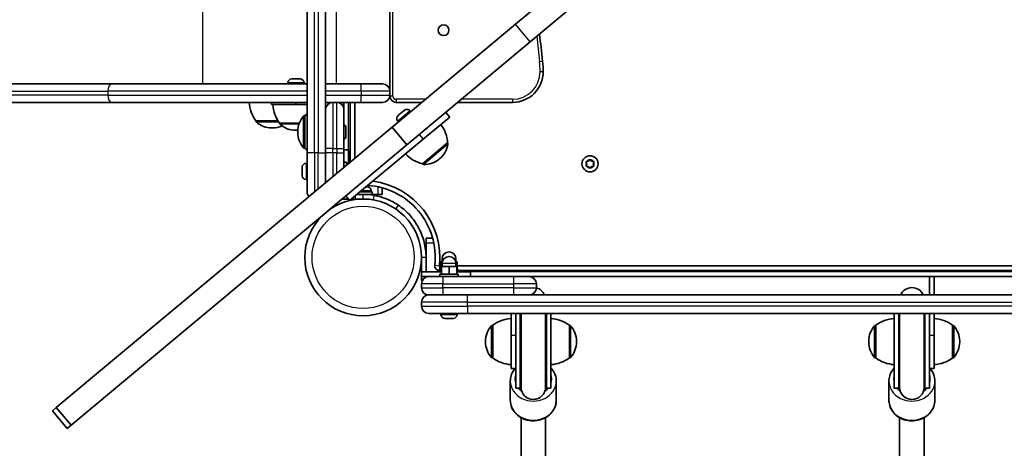
# Model space of a CAD drawing. Units: millimetres. Extents: x -3495 to 3705, y -3392 to 3689.
# Drawn here: x -1033 to -391, y -1401 to -1122 of the extents above; entities that cross this region are included whole.
import ezdxf

# ---------------------------------------------------------------- set-up
doc = ezdxf.new("R2010")
doc.units = ezdxf.units.MM
doc.layers.add('Widoczne (ISO)', color=7, linetype='Continuous', lineweight=35)
doc.layers.add('Widoczne wąskie (ISO)', color=7, linetype='Continuous', lineweight=25)

msp = doc.modelspace()

# ---------------------------------------------------------------- linework, layer by layer
at = {"layer": 'Widoczne (ISO)'}
for p, q in [((-845.82, -629.01), (-845.82, -1209.01)), ((-833.82, -1209.01), (-833.82, -629.01)), ((-791.82, -669.26), (-791.82, -1168.76)), ((-511.52, -959.53), (-709.89, -1125.03)), ((-700.28, -1136.55), (-501.91, -971.04)), ((-709.89, -1125.03), (-790.32, -1192.14)), ((-780.71, -1203.66), (-700.28, -1136.55)), ((-855.82, -1160.71), (-854.87, -1160.71)), ((-854.87, -1160.71), (-854.76, -1160.71)), ((-854.68, -1160.71), (-854.76, -1160.71)), ((-854.68, -1160.71), (-854.49, -1160.71)), ((-854.68, -1160.71), (-854.68, -1160.72)), ((-854.46, -1160.71), (-852.23, -1160.71)), ((-852.23, -1160.71), (-851.8, -1160.71)), ((-851.77, -1160.71), (-850.48, -1160.71)), ((-850.48, -1160.71), (-850.44, -1160.71)), ((-973.23, -1164.01), (-1848.48, -1164.01)), ((-973.23, -1164.01), (-845.82, -1164.01)), ((-858.38, -1163.27), (-858.38, -1164.01)), ((-847.88, -1163.27), (-847.88, -1164.01)), ((-833.82, -1164.01), (-810.87, -1164.01)), ((-810.87, -1164.01), (-796.57, -1164.01)), ((-791.82, -1168.76), (-791.82, -1171.26)), ((-791.82, -1171.26), (-791.82, -1172.01)), ((-1795.64, -1176.01), (-973.23, -1176.01)), ((-845.82, -1176.01), (-973.23, -1176.01)), ((-869.13, -1176.01), (-869.13, -1177.51)), ((-853.13, -1177.51), (-869.13, -1177.51)), ((-853.13, -1176.01), (-853.13, -1177.51)), ((-845.82, -1177.51), (-853.13, -1177.51)), ((-829.07, -1176.01), (-833.82, -1176.01)), ((-826.57, -1176.01), (-829.07, -1176.01)), ((-810.87, -1176.01), (-826.57, -1176.01)), ((-821.82, -1176.01), (-821.82, -1180.76)), ((-821.82, -1180.76), (-821.82, -1206.01)), ((-817.82, -1176.01), (-817.82, -1215.01)), ((-814.82, -1212.59), (-814.82, -1176.01)), ((-796.57, -1176.01), (-810.87, -1176.01)), ((-787.82, -1176.01), (-770.99, -1176.01)), ((-784, -1182.57), (-782.59, -1181.4)), ((-782.59, -1181.4), (-782.43, -1181.26)), ((-782.43, -1181.26), (-782.31, -1181.16)), ((-778.7, -1181.49), (-778.23, -1182.05)), ((-747.58, -1176.01), (-711.82, -1176.01)), ((-879.31, -1188.01), (-864.8, -1188.01)), ((-879.31, -1188.01), (-879.31, -1188.08)), ((-847.32, -1184.67), (-847.39, -1184.67)), ((-847.32, -1184.67), (-847.32, -1205.97)), ((-786.77, -1188.21), (-786.29, -1188.78)), ((-786.44, -1184.61), (-786.17, -1184.38)), ((-786.17, -1184.38), (-785.95, -1184.19)), ((-785.95, -1184.19), (-784.39, -1182.89)), ((-784.36, -1182.87), (-784, -1182.57)), ((-752.83, -1185.58), (-770.1, -1199.99)), ((-755.38, -1182.53), (-752.83, -1185.58)), ((-790.32, -1192.14), (-1009.49, -1375)), ((-868.95, -1192.67), (-868.37, -1192.67)), ((-863.78, -1189.51), (-850.93, -1189.51)), ((-863.78, -1189.51), (-863.78, -1189.58)), ((-853.42, -1194.17), (-852.84, -1194.17)), ((-820.52, -1192.63), (-820.52, -1192.87)), ((-820.52, -1192.87), (-820.52, -1193.12)), ((-820.52, -1193.12), (-820.52, -1195.06)), ((-780.71, -1203.66), (-790.32, -1192.14)), ((-781.61, -1209.62), (-758.57, -1190.4)), ((-851.98, -1195.03), (-851.98, -1195.61)), ((-820.52, -1195.06), (-820.52, -1195.06)), ((-820.52, -1195.57), (-820.52, -1197.51)), ((-820.52, -1197.51), (-820.52, -1197.76)), ((-820.52, -1197.76), (-820.52, -1198.01)), ((-818.1, -1240.04), (-770.1, -1199.99)), ((-767.8, -1198.07), (-767.78, -1198.08)), ((-847.32, -1205.97), (-847.39, -1205.97)), ((-833.82, -1206.01), (-833.82, -1209.01)), ((-832.77, -1247.09), (-780.71, -1203.66)), ((-821.82, -1209.01), (-821.82, -1206.01)), ((-818.82, -1207.01), (-821.82, -1207.01)), ((-818.82, -1207.01), (-818.82, -1215.92)), ((-772.4, -1201.91), (-772.39, -1201.93)), ((-770.58, -1216.04), (-754.22, -1202.4)), ((-754.22, -1202.4), (-754.18, -1202.45)), ((-845.82, -1234.26), (-845.82, -1209.01)), ((-833.82, -1209.01), (-833.82, -1228.44)), ((-833.82, -1228.44), (-833.82, -1209.01)), ((-821.82, -1209.01), (-821.82, -1218.43)), ((-759.64, -1212.98), (-759.2, -1212.61)), ((-662.27, -1214.33), (-661.53, -1213.38)), ((-661.02, -1213.38), (-660.27, -1214.33)), ((-849.12, -1218.34), (-849.12, -1218.33)), ((-849.12, -1219.48), (-849.12, -1218.34)), ((-849.12, -1219.92), (-849.12, -1219.87)), ((-849.12, -1222.16), (-849.12, -1219.92)), ((-846.56, -1215.76), (-845.82, -1215.76)), ((-821.82, -1215.01), (-820.22, -1215.01)), ((-820.22, -1215.01), (-820.22, -1217.09)), ((-820.22, -1216.01), (-818.93, -1216.01)), ((-818.82, -1215.01), (-817.73, -1215.01)), ((-770.58, -1216.04), (-770.54, -1216.09)), ((-663.27, -1216.06), (-663.72, -1214.94)), ((-663.72, -1217.18), (-663.27, -1216.06)), ((-663.47, -1214.5), (-662.27, -1214.33)), ((-662.27, -1217.79), (-663.47, -1217.62)), ((-661.53, -1218.74), (-662.27, -1217.79)), ((-660.43, -1218), (-661.02, -1218.74)), ((-660.27, -1214.33), (-659.08, -1214.5)), ((-659.08, -1217.62), (-660.27, -1217.79)), ((-658.83, -1214.94), (-659.27, -1216.06)), ((-659.27, -1216.06), (-658.83, -1217.18)), ((-849.12, -1222.6), (-849.12, -1222.55)), ((-849.12, -1223.69), (-849.12, -1222.6)), ((-846.56, -1226.26), (-845.82, -1226.26)), ((-807.4, -1231.11), (-806.74, -1231.11)), ((-806.74, -1231.11), (-806.65, -1231.11)), ((-806.65, -1231.11), (-806.63, -1231.11)), ((-796.82, -1236.01), (-796.82, -1231.7)), ((-821.82, -1239.01), (-823.08, -1239.01)), ((-821.82, -1237.96), (-821.82, -1239.01)), ((-818.95, -1239.01), (-821.82, -1239.01)), ((-820.65, -1236.98), (-818.1, -1240.04)), ((-814.32, -1239.01), (-816.87, -1239.01)), ((-814.32, -1239.01), (-809.32, -1239.01)), ((-809.32, -1236.01), (-813.27, -1236.01)), ((-812.32, -1239.01), (-812.32, -1239.13)), ((-811.36, -1234.41), (-803.32, -1234.41)), ((-809.32, -1236.01), (-803.32, -1236.01)), ((-806.32, -1236.01), (-806.32, -1236.12)), ((-804.07, -1233.67), (-804.07, -1234.41)), ((-803.32, -1236.01), (-803.32, -1234.41)), ((-799.82, -1236.01), (-803.32, -1236.01)), ((-796.82, -1236.01), (-799.82, -1236.01)), ((-999.88, -1386.52), (-834.61, -1248.63)), ((-768.27, -1267.56), (-768.27, -1264.56)), ((-763.96, -1264.56), (-768.27, -1264.56)), ((-768.27, -1277.06), (-768.27, -1267.56)), ((-771.27, -1277.06), (-771.27, -1286.56)), ((-768.27, -1286.56), (-768.27, -1277.06)), ((-757.77, -1279.96), (-757.77, -1277.96)), ((-748.77, -1279.96), (-748.77, -1277.96)), ((-758.51, -1282.56), (-759.58, -1282.56)), ((-757.99, -1279.96), (-758.51, -1279.96)), ((-758.51, -1284.96), (-758.51, -1279.96)), ((-753.27, -1282.96), (-758.27, -1282.96)), ((-758.27, -1287.96), (-758.27, -1282.96)), ((-757.99, -1282.96), (-757.99, -1279.96)), ((-757.66, -1279.96), (-757.99, -1279.96)), ((-757.77, -1282.96), (-757.77, -1280.96)), ((-748.27, -1282.96), (-753.27, -1282.96)), ((-753.27, -1287.96), (-753.27, -1282.96)), ((-748.03, -1279.96), (-748.89, -1279.96)), ((-748.77, -1282.96), (-748.77, -1280.96)), ((-748.27, -1287.96), (-748.27, -1282.96)), ((-748.03, -1284.96), (-748.03, -1279.96)), ((-157.7, -1282.56), (-748.03, -1282.56)), ((-758.27, -1286.56), (-771.27, -1286.56)), ((-771.27, -1286.56), (-771.27, -1289.56)), ((-771.27, -1292.06), (-771.27, -1289.56)), ((-771.27, -1289.56), (-766.52, -1289.56)), ((-768.27, -1289.56), (-768.27, -1289.9)), ((-766.52, -1289.56), (-757.27, -1289.56)), ((-759.58, -1285.56), (-759.27, -1285.56)), ((-759.27, -1284.96), (-758.27, -1284.96)), ((-759.27, -1286.56), (-759.27, -1284.96)), ((-759.27, -1287.96), (-747.27, -1287.96)), ((-759.27, -1289.56), (-759.27, -1287.96)), ((-711.27, -1289.56), (-757.27, -1289.56)), ((-748.27, -1284.96), (-747.27, -1284.96)), ((-748.27, -1286.56), (-739.27, -1286.56)), ((-747.27, -1286.56), (-747.27, -1284.96)), ((-747.27, -1285.56), (-155.27, -1285.56)), ((-747.27, -1289.56), (-747.27, -1287.96)), ((-739.27, -1286.56), (-739.27, -1289.56)), ((-711.27, -1289.56), (-701.02, -1289.56)), ((-701.02, -1289.56), (-439.77, -1289.56)), ((-439.77, -1289.56), (-436.77, -1289.56)), ((-439.77, -1301.56), (-439.77, -1289.56)), ((-436.77, -1289.56), (-201.52, -1289.56)), ((-436.77, -1289.56), (-436.77, -1301.56)), ((-771.27, -1292.06), (-770.71, -1292.06)), ((-771.27, -1294.31), (-771.27, -1296.81)), ((-696.27, -1296.81), (-696.27, -1294.31)), ((-766.4, -1301.56), (-766.52, -1301.56)), ((-766.4, -1301.56), (-741.27, -1301.56)), ((-161.27, -1301.56), (-741.27, -1301.56)), ((-771.27, -1306.31), (-771.27, -1308.81)), ((-741.27, -1313.56), (-766.52, -1313.56)), ((-758.52, -1314.3), (-758.52, -1313.56)), ((-752.61, -1316.86), (-752.61, -1316.86)), ((-748.02, -1314.3), (-748.02, -1313.56)), ((-741.27, -1313.56), (-161.27, -1313.56)), ((-712.77, -1327.78), (-712.77, -1313.56)), ((-709.77, -1313.56), (-709.77, -1362.21)), ((-706.77, -1313.56), (-706.77, -1362.21)), ((-706.27, -1313.56), (-706.27, -1361.71)), ((-690.27, -1361.71), (-690.27, -1313.56)), ((-689.77, -1362.21), (-689.77, -1313.56)), ((-686.77, -1362.21), (-686.77, -1313.56)), ((-462.77, -1313.56), (-462.77, -1362.21)), ((-459.77, -1313.56), (-459.77, -1362.21)), ((-459.27, -1313.56), (-459.27, -1361.71)), ((-443.27, -1361.71), (-443.27, -1313.56)), ((-442.77, -1362.21), (-442.77, -1313.56)), ((-439.77, -1362.21), (-439.77, -1313.56)), ((-436.77, -1313.56), (-436.77, -1327.78)), ((-755.47, -1316.86), (-755.96, -1316.86)), ((-755.24, -1316.86), (-755.47, -1316.86)), ((-755.14, -1316.86), (-755.24, -1316.86)), ((-755.24, -1316.86), (-755.24, -1316.86)), ((-753.02, -1316.86), (-755.14, -1316.86)), ((-752.61, -1316.86), (-753.02, -1316.86)), ((-752.52, -1316.86), (-752.61, -1316.86)), ((-750.83, -1316.86), (-752.52, -1316.86)), ((-750.66, -1316.86), (-750.83, -1316.86)), ((-750.58, -1316.86), (-750.66, -1316.86)), ((-724.77, -1321.31), (-724.84, -1321.31)), ((-724.77, -1321.31), (-724.77, -1342.61)), ((-674.77, -1342.61), (-674.77, -1321.31)), ((-674.77, -1321.31), (-674.71, -1321.31)), ((-474.77, -1321.31), (-474.84, -1321.31)), ((-474.77, -1321.31), (-474.77, -1342.61)), ((-424.77, -1342.61), (-424.77, -1321.31)), ((-424.77, -1321.31), (-424.71, -1321.31)), ((-712.77, -1327.78), (-712.77, -1349.46)), ((-436.77, -1349.46), (-436.77, -1327.78)), ((-729.43, -1331.67), (-729.43, -1332.25)), ((-670.12, -1332.25), (-670.12, -1331.67)), ((-479.43, -1331.67), (-479.43, -1332.25)), ((-420.12, -1332.25), (-420.12, -1331.67)), ((-724.77, -1342.61), (-724.84, -1342.61)), ((-674.77, -1342.61), (-674.71, -1342.61)), ((-474.77, -1342.61), (-474.84, -1342.61)), ((-424.77, -1342.61), (-424.71, -1342.61)), ((-712.77, -1349.46), (-709.77, -1349.46)), ((-439.77, -1349.46), (-436.77, -1349.46)), ((-713.27, -1357.71), (-713.27, -1370.21)), ((-683.27, -1357.71), (-683.27, -1370.21)), ((-466.27, -1357.71), (-466.27, -1370.21)), ((-436.27, -1357.71), (-436.27, -1370.21)), ((-709.77, -1362.21), (-706.77, -1362.21)), ((-689.77, -1362.21), (-686.77, -1362.21)), ((-462.77, -1362.21), (-459.77, -1362.21)), ((-442.77, -1362.21), (-439.77, -1362.21)), ((-1009.49, -1375), (-1011.9, -1377.02)), ((-1002.29, -1388.53), (-1011.9, -1377.02)), ((-999.88, -1386.52), (-1009.49, -1375)), ((-1002.29, -1388.53), (-999.88, -1386.52)), ((-706.27, -1483.39), (-706.27, -1381.55)), ((-690.27, -1483.39), (-690.27, -1381.55)), ((-459.27, -1487.21), (-459.27, -1381.55)), ((-443.27, -1487.21), (-443.27, -1381.55))]:
    msp.add_line(p, q, dxfattribs=at)
for centre, radius in [((-756.82, -1129.01), 3.5), ((-661.27, -1216.06), 5.25), ((-809.32, -1277.06), 38.05)]:
    msp.add_circle(centre, radius, dxfattribs=at)
for centre, radius, start, end in [((1294.5, -919.01), 2000, 186.09788, 186.60642), ((-751.82, -1156.01), 60, 0, 6.60642), ((-711.82, -1156.01), 20, 270, 0), ((-855.82, -1163.27), 2.56, 90.41131, 180), ((-850.44, -1163.27), 2.56, 0, 89.58869), ((-796.57, -1168.76), 4.75, 0, 90), ((-796.57, -1171.26), 4.75, 270, 0), ((-787.82, -1172.01), 4, 180, 270), ((-861.69, -1174.84), 22, 183.06203, 216.78913), ((-846.16, -1176.34), 22, 183.06203, 216.78913), ((-829.07, -1180.76), 4.75, 90, 180), ((-826.57, -1180.76), 4.75, 0, 90), ((-780.67, -1183.13), 2.56, 39.84, 129.84), ((-878.31, -1188.08), 1, 180, 228.04082), ((-836.98, -1195.03), 15, 138.04082, 180), ((-847.39, -1185.67), 1, 90, 138.04082), ((-834.15, -1202.28), 22, 122.05208, 126.78913), ((-784.8, -1186.57), 2.56, 129.84, 219.84), ((-868.95, -1177.67), 15, 228.04082, 270), ((-868.37, -1177.67), 15, 270, 294.33402), ((-862.78, -1189.58), 1, 180, 228.04082), ((-853.42, -1179.17), 15, 228.04082, 270), ((-852.84, -1179.17), 15, 270, 273.39172), ((-823.08, -1192.63), 2.56, 0, 60.51554), ((-776.19, -1203.57), 22, 3.05087, 36.77797), ((-836.98, -1195.61), 15, 180, 221.95918), ((-823.08, -1198.01), 2.56, 299.48446, 0), ((-847.39, -1204.97), 1, 221.95918, 270), ((-834.15, -1188.35), 22, 233.21087, 237.94792), ((-768.81, -1201.09), 15, 309.84, 351.79918), ((-754.95, -1203.09), 1, 351.79918, 39.84), ((-765.49, -1194.64), 22, 222.90203, 256.62913), ((-769.25, -1201.46), 15, 267.88082, 309.84), ((-846.56, -1218.32), 2.56, 90, 174.00458), ((-769.77, -1215.45), 1, 219.84, 267.88082), ((-660.25, -1217.98), 0.189, 98.26197, 185.2141), ((-846.56, -1223.7), 2.56, 185.99542, 270), ((-806.63, -1233.67), 2.56, 0, 90), ((-809.32, -1277.06), 47.05, 353.69102, 86.20066), ((-809.32, -1277.06), 50.05, 353.69102, 82.70863), ((-841.07, -1234.26), 4.75, 180, 221.92429), ((-809.32, -1277.06), 41.05, 79.88186, 90), ((-753.27, -1277.96), 4.5, 0, 180), ((-753.27, -1280.96), 4.5, 0, 180), ((-759.58, -1282.56), 3, 173.69102, 270), ((-766.52, -1294.31), 4.75, 90, 180), ((-701.02, -1294.31), 4.75, 0, 90), ((-766.52, -1296.81), 4.75, 180, 270), ((-701.02, -1296.81), 4.75, 270, 0), ((-698.27, -1304.71), 8, 23.18804, 75.54081), ((-451.27, -1304.71), 8, 23.18804, 156.81196), ((-766.52, -1306.31), 4.75, 90, 180), ((-766.52, -1308.81), 4.75, 180, 270), ((-755.96, -1314.3), 2.56, 180, 270), ((-750.58, -1314.3), 2.56, 270, 0), ((-714.43, -1331.67), 15, 138.04082, 180), ((-724.84, -1322.31), 1, 90, 138.04082), ((-711.6, -1338.93), 22, 93.06203, 126.78913), ((-687.95, -1338.93), 22, 53.21087, 86.93797), ((-674.71, -1322.31), 1, 41.95918, 90), ((-685.12, -1331.67), 15, 0, 41.95918), ((-464.43, -1331.67), 15, 138.04082, 180), ((-474.84, -1322.31), 1, 90, 138.04082), ((-461.6, -1338.93), 22, 93.06203, 126.78913), ((-437.95, -1338.93), 22, 53.21087, 86.93797), ((-424.71, -1322.31), 1, 41.95918, 90), ((-435.12, -1331.67), 15, 0, 41.95918), ((-714.43, -1332.25), 15, 180, 221.95918), ((-685.12, -1332.25), 15, 318.04082, 0), ((-464.43, -1332.25), 15, 180, 221.95918), ((-435.12, -1332.25), 15, 318.04082, 0), ((-724.84, -1341.61), 1, 221.95918, 270), ((-674.71, -1341.61), 1, 270, 318.04082), ((-474.84, -1341.61), 1, 221.95918, 270), ((-424.71, -1341.61), 1, 270, 318.04082), ((-711.6, -1324.99), 22, 233.21087, 266.93797), ((-687.95, -1324.99), 22, 273.06203, 306.78913), ((-461.6, -1324.99), 22, 233.21087, 266.93797), ((-437.95, -1324.99), 22, 273.06203, 306.78913), ((-698.27, -1362.21), 8.5, 160.25008, 180), ((-698.27, -1361.71), 8, 180, 0), ((-698.27, -1362.21), 8.5, 0, 19.74992), ((-451.27, -1362.21), 8.5, 160.25008, 180), ((-451.27, -1361.71), 8, 180, 0), ((-451.27, -1362.21), 8.5, 0, 19.74992)]:
    msp.add_arc(centre, radius, start, end, dxfattribs=at)
for points in [[(-855.82, -1160.71), (-855.82, -1160.71), (-855.83, -1160.71), (-855.84, -1160.71)], [(-854.85, -1160.73), (-854.86, -1160.72), (-854.87, -1160.71), (-854.87, -1160.71)], [(-854.46, -1160.71), (-854.58, -1160.71), (-854.71, -1160.72), (-854.85, -1160.73)], [(-854.49, -1160.71), (-854.48, -1160.71), (-854.48, -1160.71), (-854.48, -1160.71)], [(-851.86, -1160.73), (-851.99, -1160.72), (-852.11, -1160.71), (-852.23, -1160.71)], [(-851.77, -1160.71), (-851.8, -1160.71), (-851.83, -1160.72), (-851.86, -1160.73)], [(-851.8, -1160.71), (-851.79, -1160.71), (-851.78, -1160.71), (-851.77, -1160.71)], [(-850.14, -1160.73), (-850.26, -1160.72), (-850.37, -1160.71), (-850.48, -1160.71)], [(-850.44, -1160.71), (-850.34, -1160.71), (-850.24, -1160.72), (-850.14, -1160.73)], [(-782.27, -1181.16), (-782.39, -1181.23), (-782.49, -1181.31), (-782.59, -1181.4)], [(-782.43, -1181.26), (-782.38, -1181.22), (-782.33, -1181.19), (-782.27, -1181.16)], [(-785.95, -1184.19), (-786.05, -1184.28), (-786.15, -1184.37), (-786.25, -1184.47)], [(-786.25, -1184.47), (-786.23, -1184.43), (-786.2, -1184.41), (-786.17, -1184.38)], [(-784.16, -1182.73), (-784.24, -1182.78), (-784.32, -1182.84), (-784.39, -1182.89)], [(-784.37, -1182.88), (-784.37, -1182.88), (-784.37, -1182.88), (-784.36, -1182.87)], [(-784, -1182.57), (-784.05, -1182.62), (-784.11, -1182.67), (-784.16, -1182.73)], [(-820.52, -1193.12), (-820.52, -1192.99), (-820.53, -1192.86), (-820.54, -1192.72)], [(-820.54, -1192.72), (-820.53, -1192.77), (-820.52, -1192.82), (-820.52, -1192.87)], [(-820.54, -1195.32), (-820.53, -1195.23), (-820.52, -1195.14), (-820.52, -1195.06)], [(-820.52, -1195.57), (-820.52, -1195.49), (-820.53, -1195.4), (-820.54, -1195.32)], [(-820.54, -1197.91), (-820.53, -1197.78), (-820.52, -1197.64), (-820.52, -1197.51)], [(-820.52, -1197.76), (-820.52, -1197.81), (-820.53, -1197.86), (-820.54, -1197.91)], [(-820.54, -1197.91), (-820.54, -1197.91), (-820.54, -1197.91), (-820.54, -1197.91)], [(-820.52, -1195.57), (-820.52, -1195.57), (-820.52, -1195.57), (-820.52, -1195.57)], [(-661.53, -1213.38), (-661.45, -1213.28), (-661.36, -1213.17), (-661.27, -1213.06)], [(-661.27, -1213.06), (-661.19, -1213.17), (-661.1, -1213.28), (-661.02, -1213.38)], [(-849.12, -1218.33), (-849.12, -1218.23), (-849.12, -1218.12), (-849.1, -1218.01)], [(-849.1, -1218.01), (-849.12, -1218.12), (-849.12, -1218.23), (-849.12, -1218.34)], [(-849.12, -1219.48), (-849.12, -1219.5), (-849.12, -1219.52), (-849.1, -1219.54)], [(-849.12, -1219.87), (-849.12, -1219.76), (-849.12, -1219.65), (-849.11, -1219.53)], [(-849.1, -1219.54), (-849.12, -1219.67), (-849.12, -1219.8), (-849.12, -1219.92)], [(-663.87, -1214.56), (-663.73, -1214.54), (-663.59, -1214.52), (-663.47, -1214.5)], [(-663.72, -1214.94), (-663.77, -1214.82), (-663.82, -1214.69), (-663.87, -1214.56)], [(-663.87, -1217.56), (-663.82, -1217.43), (-663.77, -1217.3), (-663.72, -1217.18)], [(-663.47, -1217.62), (-663.59, -1217.6), (-663.73, -1217.58), (-663.87, -1217.56)], [(-661.27, -1219.06), (-661.36, -1218.95), (-661.45, -1218.84), (-661.53, -1218.74)], [(-661.02, -1218.74), (-661.1, -1218.84), (-661.19, -1218.95), (-661.27, -1219.06)], [(-659.08, -1214.5), (-658.95, -1214.52), (-658.81, -1214.54), (-658.68, -1214.56)], [(-658.68, -1217.56), (-658.81, -1217.58), (-658.95, -1217.6), (-659.08, -1217.62)], [(-658.68, -1214.56), (-658.73, -1214.69), (-658.78, -1214.82), (-658.83, -1214.94)], [(-658.83, -1217.18), (-658.78, -1217.3), (-658.73, -1217.43), (-658.68, -1217.56)], [(-849.12, -1222.16), (-849.12, -1222.28), (-849.12, -1222.41), (-849.1, -1222.54)], [(-849.12, -1222.55), (-849.12, -1222.53), (-849.12, -1222.51), (-849.11, -1222.49)], [(-849.1, -1222.54), (-849.12, -1222.56), (-849.12, -1222.58), (-849.12, -1222.6)], [(-849.12, -1223.69), (-849.12, -1223.78), (-849.12, -1223.88), (-849.11, -1223.97)], [(-806.38, -1231.13), (-806.5, -1231.12), (-806.63, -1231.11), (-806.74, -1231.11)], [(-806.65, -1231.11), (-806.56, -1231.11), (-806.47, -1231.12), (-806.38, -1231.13)], [(-755.47, -1316.86), (-755.49, -1316.86), (-755.52, -1316.86), (-755.55, -1316.84)], [(-755.55, -1316.84), (-755.41, -1316.86), (-755.27, -1316.86), (-755.14, -1316.86)], [(-753.02, -1316.86), (-752.92, -1316.86), (-752.82, -1316.86), (-752.71, -1316.84)], [(-752.71, -1316.84), (-752.65, -1316.86), (-752.58, -1316.86), (-752.52, -1316.86)], [(-750.83, -1316.86), (-750.71, -1316.86), (-750.57, -1316.86), (-750.44, -1316.84)], [(-750.44, -1316.84), (-750.52, -1316.86), (-750.59, -1316.86), (-750.66, -1316.86)]]:
    msp.add_open_spline(points, degree=3, dxfattribs=at)
for points, knots in [([(-802.11, -1236.65), (-800.64, -1236.91), (-799.18, -1237.26), (-795.61, -1238.3), (-793.57, -1239.1), (-790.68, -1240.47), (-789.76, -1240.96), (-787.98, -1241.98), (-787.15, -1242.5), (-786.32, -1243.06)], [0, 0, 0, 0, 0.449033, 0.449033, 1.125971, 1.125971, 1.466904, 1.466904, 1.810017, 1.810017, 1.810017, 1.810017]), ([(-786.32, -1243.06), (-785.02, -1243.95), (-783.76, -1244.9), (-780.33, -1247.85), (-778.31, -1250.01), (-775.21, -1254.13), (-774.02, -1256), (-771.45, -1260.89), (-770.27, -1264), (-769.07, -1268.83), (-768.77, -1270.46), (-768.37, -1273.75), (-768.27, -1275.41), (-768.27, -1277.06)], [0, 0, 0, 0, 0.558352, 0.558352, 1.603445, 1.603445, 2.386936, 2.386936, 3.562968, 3.562968, 4.150446, 4.150446, 4.737926, 4.737926, 4.737926, 4.737926]), ([(-710.1, -1349.46), (-710.35, -1349.75), (-710.59, -1350.06), (-711.7, -1351.56), (-712.36, -1352.89), (-713.1, -1355.4), (-713.27, -1356.56), (-713.27, -1357.71)], [5.634919, 5.634919, 5.634919, 5.634919, 5.7174754, 5.7174754, 6.0328378, 6.0328378, 6.2831853, 6.2831853, 6.2831853, 6.2831853]), ([(-683.27, -1357.71), (-683.27, -1356.32), (-683.52, -1354.92), (-684.47, -1352.27), (-685.19, -1351.01), (-686.31, -1349.62), (-686.54, -1349.36), (-686.77, -1349.11)], [3.1415927, 3.1415927, 3.1415927, 3.1415927, 3.443586, 3.443586, 3.7501374, 3.7501374, 3.8240357, 3.8240357, 3.8240357, 3.8240357]), ([(-462.77, -1349.11), (-463.15, -1349.51), (-463.5, -1349.93), (-464.7, -1351.56), (-465.36, -1352.89), (-466.1, -1355.4), (-466.27, -1356.56), (-466.27, -1357.71)], [5.6007423, 5.6007423, 5.6007423, 5.6007423, 5.7174754, 5.7174754, 6.0328378, 6.0328378, 6.2831853, 6.2831853, 6.2831853, 6.2831853]), ([(-436.27, -1357.71), (-436.27, -1356.32), (-436.52, -1354.92), (-437.47, -1352.27), (-438.19, -1351.01), (-439.21, -1349.75), (-439.33, -1349.6), (-439.45, -1349.46)], [3.1415927, 3.1415927, 3.1415927, 3.1415927, 3.443586, 3.443586, 3.7501374, 3.7501374, 3.789859, 3.789859, 3.789859, 3.789859]), ([(-683.27, -1370.21), (-683.27, -1371.61), (-683.52, -1373), (-684.47, -1375.66), (-685.19, -1376.91), (-687.02, -1379.19), (-688.15, -1380.2), (-690.72, -1381.88), (-692.17, -1382.53), (-695.23, -1383.41), (-696.85, -1383.62), (-700.1, -1383.58), (-701.72, -1383.33), (-704.79, -1382.37), (-706.24, -1381.66), (-708.8, -1379.87), (-709.92, -1378.79), (-711.7, -1376.37), (-712.36, -1375.04), (-713.1, -1372.52), (-713.27, -1371.37), (-713.27, -1370.21)], [3.141593, 3.141593, 3.141593, 3.141593, 3.443586, 3.443586, 3.750137, 3.750137, 4.067028, 4.067028, 4.393683, 4.393683, 4.725928, 4.725928, 5.059742, 5.059742, 5.391675, 5.391675, 5.717475, 5.717475, 6.032838, 6.032838, 6.283185, 6.283185, 6.283185, 6.283185]), ([(-436.27, -1370.21), (-436.27, -1371.61), (-436.52, -1373), (-437.47, -1375.66), (-438.19, -1376.91), (-440.02, -1379.19), (-441.15, -1380.2), (-443.72, -1381.88), (-445.17, -1382.53), (-448.23, -1383.41), (-449.85, -1383.62), (-453.1, -1383.58), (-454.72, -1383.33), (-457.79, -1382.37), (-459.24, -1381.66), (-461.8, -1379.87), (-462.92, -1378.79), (-464.7, -1376.37), (-465.36, -1375.04), (-466.1, -1372.52), (-466.27, -1371.37), (-466.27, -1370.21)], [3.141593, 3.141593, 3.141593, 3.141593, 3.443586, 3.443586, 3.750137, 3.750137, 4.067028, 4.067028, 4.393683, 4.393683, 4.725928, 4.725928, 5.059742, 5.059742, 5.391675, 5.391675, 5.717475, 5.717475, 6.032838, 6.032838, 6.283185, 6.283185, 6.283185, 6.283185])]:
    msp.add_open_spline(points, degree=3, knots=knots, dxfattribs=at)
at = {"layer": 'Widoczne wąskie (ISO)'}
for p, q in [((-841.07, -1209.01), (-841.07, -629.01)), ((-838.57, -629.01), (-838.57, -1209.01)), ((-789.82, -1172.01), (-789.82, -666.01)), ((-914.01, -674.01), (-914.01, -1164.01)), ((-826.82, -674.01), (-826.82, -1164.01)), ((-700.28, -1136.55), (-709.89, -1125.03)), ((-694.21, -1149.34), (-692.22, -1149.11)), ((-693.82, -1156.01), (-691.82, -1156.01)), ((-854.76, -1160.71), (-854.76, -1160.72)), ((-1851.21, -1168.76), (-975.95, -1168.76)), ((-845.82, -1168.76), (-975.95, -1168.76)), ((-975.95, -1168.76), (-975.95, -1171.26)), ((-847.88, -1163.27), (-858.38, -1163.27)), ((-810.57, -1168.76), (-833.82, -1168.76)), ((-791.82, -1168.76), (-810.57, -1168.76)), ((-810.57, -1168.76), (-810.57, -1171.26)), ((-975.95, -1171.26), (-1851.21, -1171.26)), ((-975.95, -1171.26), (-845.82, -1171.26)), ((-833.82, -1171.26), (-810.57, -1171.26)), ((-810.57, -1171.26), (-791.82, -1171.26)), ((-789.82, -1172.01), (-791.82, -1172.01)), ((-787.82, -1174.01), (-787.82, -1176.01)), ((-768.59, -1174.01), (-787.82, -1174.01)), ((-711.82, -1174.01), (-745.18, -1174.01)), ((-711.82, -1174.01), (-711.82, -1176.01)), ((-829.07, -1176.01), (-829.07, -1206.01)), ((-826.57, -1206.01), (-826.57, -1176.01)), ((-818.82, -1207.01), (-818.82, -1176.01)), ((-778.7, -1181.49), (-786.77, -1188.21)), ((-879.31, -1188.08), (-864.76, -1188.08)), ((-848.13, -1205.63), (-848.13, -1185)), ((-847.39, -1184.67), (-847.39, -1205.97)), ((-864.27, -1188.82), (-878.98, -1188.82)), ((-863.78, -1189.58), (-850.95, -1189.58)), ((-851.22, -1190.32), (-863.45, -1190.32)), ((-772.65, -1196.93), (-770.1, -1199.99)), ((-829.07, -1206.01), (-833.82, -1206.01)), ((-829.07, -1209.01), (-829.07, -1206.01)), ((-829.07, -1206.01), (-826.57, -1206.01)), ((-826.57, -1206.01), (-826.57, -1209.01)), ((-826.57, -1206.01), (-821.82, -1206.01)), ((-770.54, -1216.09), (-754.18, -1202.45)), ((-753.96, -1203.23), (-769.81, -1216.45)), ((-841.07, -1209.01), (-845.82, -1209.01)), ((-841.07, -1209.01), (-841.07, -1234.49)), ((-838.57, -1209.01), (-841.07, -1209.01)), ((-838.57, -1209.01), (-833.82, -1209.01)), ((-838.57, -1232.4), (-838.57, -1209.01)), ((-829.07, -1209.01), (-833.82, -1209.01)), ((-829.07, -1209.01), (-829.07, -1224.48)), ((-826.57, -1209.01), (-829.07, -1209.01)), ((-826.57, -1222.39), (-826.57, -1209.01)), ((-826.57, -1209.01), (-821.82, -1209.01)), ((-846.56, -1215.76), (-846.56, -1226.26)), ((-799.82, -1230.98), (-799.82, -1236.01)), ((-814.32, -1239.01), (-814.32, -1236.89)), ((-804.07, -1233.67), (-810.47, -1233.67)), ((-809.32, -1239.01), (-809.32, -1236.01)), ((-802.64, -1239.6), (-802.11, -1236.65)), ((-788, -1245.55), (-786.32, -1243.06)), ((-768.27, -1267.56), (-763.24, -1267.56)), ((-769.95, -1277.06), (-771.27, -1277.06)), ((-768.27, -1277.06), (-769.95, -1277.06)), ((-756.63, -1277.96), (-757.77, -1277.96)), ((-748.77, -1277.96), (-749.92, -1277.96)), ((-762.56, -1282.23), (-759.58, -1282.56)), ((-759.58, -1282.56), (-759.58, -1285.56)), ((-748.77, -1280.96), (-757.77, -1280.96)), ((-757.27, -1289.56), (-757.27, -1294.31)), ((-163.27, -1286.56), (-739.27, -1286.56)), ((-711.27, -1289.56), (-711.27, -1294.31)), ((-757.27, -1294.31), (-771.27, -1294.31)), ((-771.27, -1296.81), (-757.27, -1296.81)), ((-757.27, -1294.31), (-711.27, -1294.31)), ((-757.27, -1296.81), (-757.27, -1294.31)), ((-711.27, -1296.81), (-757.27, -1296.81)), ((-757.27, -1296.81), (-757.27, -1301.56)), ((-696.27, -1294.31), (-711.27, -1294.31)), ((-711.27, -1294.31), (-711.27, -1296.81)), ((-711.27, -1296.81), (-696.27, -1296.81)), ((-711.27, -1296.81), (-711.27, -1301.56)), ((-741.27, -1306.31), (-741.27, -1301.56)), ((-741.27, -1306.31), (-771.27, -1306.31)), ((-771.27, -1308.81), (-741.27, -1308.81)), ((-741.27, -1306.31), (-161.27, -1306.31)), ((-741.27, -1308.81), (-741.27, -1306.31)), ((-741.27, -1308.81), (-741.27, -1313.56)), ((-161.27, -1308.81), (-741.27, -1308.81)), ((-758.52, -1314.3), (-748.02, -1314.3)), ((-725.58, -1342.28), (-725.58, -1321.64)), ((-724.84, -1321.31), (-724.84, -1342.61)), ((-674.71, -1342.61), (-674.71, -1321.31)), ((-673.97, -1321.64), (-673.97, -1342.28)), ((-475.58, -1342.28), (-475.58, -1321.64)), ((-474.84, -1321.31), (-474.84, -1342.61)), ((-424.71, -1342.61), (-424.71, -1321.31)), ((-423.97, -1321.64), (-423.97, -1342.28)), ((-712.77, -1327.78), (-709.77, -1327.78)), ((-439.77, -1327.78), (-436.77, -1327.78))]:
    msp.add_line(p, q, dxfattribs=at)
msp.add_circle((-809.32, -1277.06), 33.3, dxfattribs=at)
for centre, radius, start, end in [((1294.5, -919.01), 2002, 186.1361, 186.60642), ((-751.82, -1156.01), 58, 0, 6.60642), ((-711.82, -1156.01), 18, 270, 0), ((-787.82, -1172.01), 2, 180, 270), ((-661.27, -1216.06), 2.69, 95.41742, 144.58258), ((-661.27, -1216.06), 2.69, 35.41742, 84.58258), ((-661.27, -1216.06), 2.69, 155.41742, 204.58258), ((-661.27, -1216.06), 2.69, 215.41742, 264.58258), ((-661.27, -1216.06), 2.69, 275.41742, 324.58258), ((-661.27, -1216.06), 2.69, 335.41742, 24.58258)]:
    msp.add_arc(centre, radius, start, end, dxfattribs=at)
for centre, major_axis, ratio, start_param, end_param in [((-973.23, -1168.76), (0, 4.75), 0.573576, 0, 1.570796), ((-810.87, -1168.76), (0, 4.75), 0.0625, 4.712389, 6.283185), ((-973.23, -1171.26), (0, -4.75), 0.573576, 4.712389, 6.283185), ((-810.87, -1171.26), (0, -4.75), 0.0625, 0, 1.570796), ((-698.27, -1356.21), (-12, 0), 0.866025, 5.993498, 6.572872), ((-698.27, -1356.21), (12, 0), 0.866025, 5.993498, 6.572872), ((-451.27, -1356.21), (-12, 0), 0.866025, 5.993498, 6.572872), ((-451.27, -1356.21), (12, 0), 0.866025, 5.993498, 6.572872), ((-698.27, -1357.71), (-15, 0), 0.866025, 0, 3.141593), ((-451.27, -1357.71), (-15, 0), 0.866025, 0, 3.141593), ((-698.27, -1356.21), (-12, 0), 0.866025, 0.61548, 0.887023), ((-698.27, -1356.21), (-12, 0), 0.866025, 2.25457, 2.526113), ((-451.27, -1356.21), (-12, 0), 0.866025, 0.61548, 0.887023), ((-451.27, -1356.21), (-12, 0), 0.866025, 2.25457, 2.526113), ((-698.27, -1370.21), (15, 0), 0.866025, 3.141593, 6.283185), ((-451.27, -1370.21), (15, 0), 0.866025, 3.141593, 6.283185)]:
    msp.add_ellipse(centre, major_axis=major_axis, ratio=ratio, start_param=start_param, end_param=end_param, dxfattribs=at)

doc.saveas('drawing.dxf')
